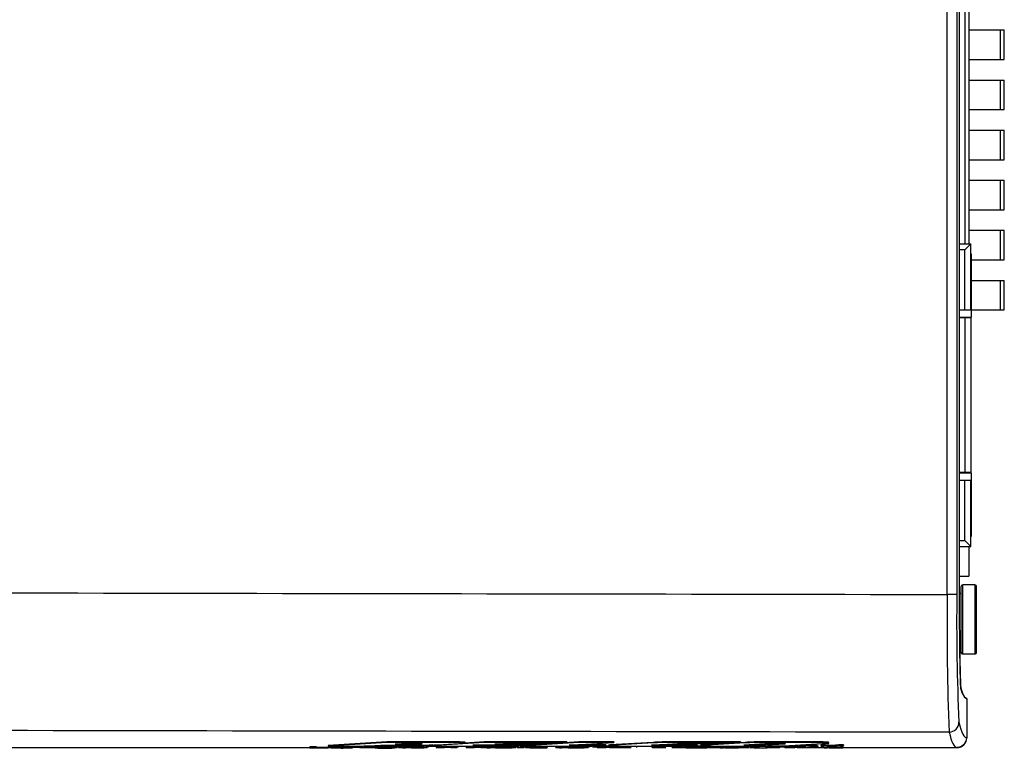
# Model space of a CAD drawing. Units: millimetres. Extents: x 22 to 531, y 76 to 378.
# Drawn here: x 210 to 260, y 291 to 328 of the extents above; entities that cross this region are included whole.
import ezdxf

# ---------------------------------------------------------------- set-up
doc = ezdxf.new("R2010")
doc.units = ezdxf.units.MM
for name, color, linetype in [('C233M_BOTTOM_CAS', 7, 'Continuous'), ('C233M_TOP_CASE', 7, 'Continuous'), ('Default', 7, 'Continuous'), ('E-CON-ECH350R-2P', 7, 'Continuous'), ('E-TERMINAL-BLOCK', 7, 'Continuous'), ('RJ45-RT7-1X3A-10', 7, 'Continuous'), ('ZM82-0100275G-T6', 7, 'Continuous')]:
    doc.layers.add(name, color=color, linetype=linetype)

# ---------------------------------------------------------------- blocks, each defined once
blk = doc.blocks.new('SE2')
at = {"layer": 'C233M_BOTTOM_CAS', "color": 7, "linetype": 'Continuous'}
for p, q in [((258.101, 298.992), (258.101, 299.91)), ((258.175, 294.178), (258.161, 294.178)), ((258.399, 293.741), (258.385, 293.741)), ((258.399, 293.741), (258.469, 293.685)), ((258.469, 293.685), (258.469, 291.711)), ((258.469, 291.711), (258.469, 291.71)), ((258.469, 291.71), (258.469, 291.71))]:
    blk.add_line(p, q, dxfattribs=at)
blk.add_arc((257.969, 291.711), 0.5, 269.9956, 359.967, dxfattribs=at)
for centre, major_axis, start_param, end_param in [((258.179, 298.672), (0, -4.5), -1.046294, -0.054253), ((258.476, 611.71), (0, -318), -0.054253, -0.01386)]:
    blk.add_ellipse(centre, major_axis=major_axis, ratio=0.017455, start_param=start_param, end_param=end_param, dxfattribs=at)
blk.add_open_spline([(257.969, 291.211), (258.101, 291.211), (258.231, 291.265), (258.415, 291.449), (258.469, 291.58), (258.469, 291.71)], degree=3, knots=[0, 0, 0, 0, 0.5, 0.5, 1, 1, 1, 1], dxfattribs=at)
at = {"layer": 'C233M_TOP_CASE', "color": 7, "linetype": 'Continuous'}
for p, q in [((258.087, 355.749), (258.087, 298.672)), ((257.476, 298.984), (257.476, 355.437)), ((257.964, 355.437), (257.964, 298.984)), ((257.964, 298.984), (257.476, 298.984)), ((258.469, 293.685), (258.399, 293.731)), ((258.469, 293.685), (258.469, 291.711)), ((225.137, 291.245), (225.137, 291.215)), ((225.474, 291.243), (225.474, 291.213)), ((229.05, 291.499), (226.067, 291.32)), ((229.05, 291.469), (226.067, 291.29)), ((226.067, 291.32), (226.067, 291.29)), ((226.067, 291.29), (227.838, 291.29)), ((226.447, 291.238), (226.447, 291.208)), ((226.803, 291.238), (226.803, 291.208)), ((226.803, 291.238), (227.075, 291.229)), ((227.075, 291.229), (227.3, 291.237)), ((227.075, 291.229), (227.075, 291.199)), ((227.3, 291.237), (227.3, 291.207)), ((227.669, 291.238), (227.669, 291.208)), ((227.838, 291.29), (228.744, 291.336)), ((227.88, 291.246), (230.965, 291.246)), ((230.963, 291.249), (227.883, 291.249)), ((228.721, 291.279), (227.898, 291.279)), ((228.744, 291.336), (230.753, 291.336)), ((232.467, 291.499), (229.05, 291.499)), ((229.05, 291.499), (229.05, 291.469)), ((232.467, 291.469), (229.05, 291.469)), ((230.102, 291.418), (229.463, 291.377)), ((229.463, 291.377), (230.091, 291.377)), ((229.568, 291.244), (229.568, 291.214)), ((230.091, 291.407), (230.091, 291.377)), ((230.695, 291.418), (230.102, 291.418)), ((230.418, 291.414), (230.481, 291.418)), ((230.418, 291.414), (230.418, 291.384)), ((230.418, 291.384), (230.814, 291.41)), ((230.947, 291.279), (230.775, 291.279)), ((230.903, 291.239), (230.903, 291.209)), ((233.99, 291.469), (231.008, 291.29)), ((231.382, 291.343), (231.008, 291.32)), ((231.008, 291.32), (231.008, 291.29)), ((231.008, 291.29), (235.202, 291.29)), ((231.128, 291.245), (231.128, 291.215)), ((231.548, 291.245), (231.548, 291.215)), ((231.662, 291.353), (232.953, 291.435)), ((232.397, 291.232), (232.397, 291.202)), ((232.467, 291.499), (232.467, 291.469)), ((232.652, 291.239), (232.652, 291.209)), ((233.99, 291.499), (233.009, 291.44)), ((233.072, 291.239), (233.072, 291.209)), ((233.405, 291.326), (233.824, 291.349)), ((235.921, 291.326), (233.405, 291.326)), ((233.824, 291.349), (235.835, 291.349)), ((233.921, 291.233), (233.921, 291.203)), ((238.185, 291.499), (233.99, 291.499)), ((233.99, 291.499), (233.99, 291.469)), ((238.185, 291.469), (233.99, 291.469)), ((234.517, 291.391), (234.949, 291.418)), ((236.527, 291.391), (234.517, 291.391)), ((234.949, 291.418), (237.466, 291.418)), ((235.202, 291.29), (235.921, 291.326)), ((235.244, 291.246), (235.766, 291.246)), ((235.763, 291.249), (235.247, 291.249)), ((235.748, 291.279), (235.262, 291.279)), ((235.366, 291.229), (235.366, 291.199)), ((235.396, 291.231), (235.396, 291.201)), ((235.623, 291.239), (235.623, 291.209)), ((238.791, 291.469), (235.808, 291.29)), ((235.808, 291.29), (239.444, 291.29)), ((235.835, 291.349), (236.527, 291.391)), ((237.444, 291.418), (235.921, 291.327)), ((236.044, 291.239), (236.044, 291.209)), ((237.174, 291.245), (237.174, 291.215)), ((237.466, 291.418), (238.185, 291.469)), ((238.791, 291.499), (237.592, 291.427)), ((237.594, 291.245), (237.594, 291.215)), ((238.185, 291.499), (238.185, 291.469)), ((238.299, 291.326), (240.562, 291.469)), ((240.163, 291.326), (238.299, 291.326)), ((240.163, 291.356), (238.771, 291.356)), ((240.562, 291.499), (238.791, 291.499)), ((238.791, 291.499), (238.791, 291.469)), ((240.562, 291.469), (238.791, 291.469)), ((239.05, 291.23), (239.05, 291.2)), ((239.081, 291.231), (239.081, 291.201)), ((239.287, 291.239), (239.287, 291.209)), ((239.444, 291.29), (240.163, 291.326)), ((239.486, 291.246), (240.8, 291.246)), ((240.797, 291.249), (239.489, 291.249)), ((240.782, 291.279), (239.504, 291.279)), ((239.708, 291.239), (239.708, 291.209)), ((240.163, 291.356), (240.163, 291.326)), ((240.335, 291.238), (240.335, 291.208)), ((242.553, 291.477), (240.357, 291.343)), ((242.553, 291.447), (240.357, 291.313)), ((240.357, 291.343), (240.357, 291.313)), ((240.562, 291.499), (240.562, 291.469)), ((240.842, 291.29), (244.073, 291.29)), ((242.496, 291.333), (243.798, 291.411)), ((242.5, 291.228), (242.5, 291.198)), ((242.553, 291.477), (242.553, 291.447)), ((244.792, 291.326), (242.615, 291.326)), ((244.792, 291.356), (242.881, 291.356)), ((246.995, 291.499), (243.462, 291.499)), ((243.462, 291.499), (243.462, 291.469)), ((246.995, 291.469), (243.462, 291.469)), ((244.073, 291.29), (244.792, 291.326)), ((244.115, 291.246), (245.478, 291.246)), ((245.475, 291.249), (244.118, 291.249)), ((244.125, 291.418), (246.275, 291.418)), ((245.46, 291.279), (244.133, 291.279)), ((244.792, 291.356), (244.792, 291.326)), ((247.231, 291.447), (245.034, 291.313)), ((246.27, 291.418), (245.034, 291.343)), ((245.034, 291.343), (245.034, 291.313)), ((245.253, 291.228), (245.253, 291.198)), ((245.275, 291.201), (245.275, 291.231)), ((245.275, 291.23), (245.275, 291.2)), ((245.52, 291.29), (248.29, 291.29)), ((246.275, 291.418), (246.995, 291.469)), ((247.231, 291.477), (246.307, 291.421)), ((246.869, 291.238), (246.869, 291.208)), ((246.995, 291.499), (246.995, 291.469)), ((248.475, 291.411), (247.174, 291.333)), ((247.231, 291.477), (247.231, 291.447)), ((247.293, 291.326), (247.627, 291.326)), ((247.479, 291.237), (247.913, 291.242)), ((247.627, 291.356), (247.627, 291.326)), ((247.913, 291.242), (247.913, 291.212)), ((247.954, 291.362), (248.897, 291.418)), ((247.954, 291.332), (249.255, 291.41)), ((247.954, 291.362), (247.954, 291.332)), ((250.909, 291.499), (248.14, 291.499)), ((248.14, 291.499), (248.14, 291.469)), ((250.909, 291.469), (248.14, 291.469)), ((248.277, 291.239), (248.277, 291.209)), ((248.332, 291.246), (250.305, 291.246)), ((250.302, 291.249), (248.335, 291.249)), ((249.904, 291.279), (248.35, 291.279)), ((249.136, 291.418), (248.802, 291.418)), ((249.009, 291.239), (249.009, 291.209)), ((249.198, 291.305), (251.395, 291.435)), ((249.24, 291.239), (249.24, 291.209)), ((249.861, 291.238), (249.861, 291.208)), ((249.95, 291.324), (250.901, 291.324)), ((249.95, 291.32), (249.95, 291.324)), ((250.347, 291.32), (249.95, 291.32)), ((250.347, 291.29), (250.347, 291.32)), ((250.504, 291.29), (250.347, 291.29)), ((250.504, 291.32), (250.504, 291.29)), ((250.901, 291.32), (250.504, 291.32)), ((250.517, 291.246), (250.916, 291.246)), ((250.517, 291.239), (250.517, 291.209)), ((250.916, 291.249), (250.549, 291.249)), ((250.749, 291.239), (250.749, 291.209)), ((250.901, 291.354), (250.901, 291.324)), ((250.901, 291.324), (250.901, 291.32)), ((250.909, 291.499), (250.909, 291.469)), ((250.916, 291.279), (250.916, 291.249)), ((250.916, 291.246), (250.916, 291.249)), ((251.3, 291.354), (251.061, 291.354)), ((251.061, 291.354), (251.061, 291.324)), ((251.3, 291.324), (251.061, 291.324)), ((251.061, 291.29), (251.214, 291.29)), ((251.214, 291.29), (251.214, 291.319)), ((251.214, 291.319), (251.561, 291.29)), ((251.641, 291.325), (251.3, 291.354)), ((251.3, 291.354), (251.3, 291.324)), ((251.641, 291.295), (251.3, 291.324)), ((251.561, 291.29), (251.721, 291.29)), ((251.982, 291.354), (251.641, 291.325)), ((251.641, 291.325), (251.641, 291.295)), ((251.982, 291.324), (251.641, 291.295)), ((251.721, 291.29), (252.068, 291.319)), ((252.221, 291.354), (251.982, 291.354)), ((251.982, 291.354), (251.982, 291.324)), ((252.221, 291.324), (251.982, 291.324)), ((252.068, 291.319), (252.068, 291.29)), ((252.068, 291.29), (252.221, 291.29)), ((252.151, 291.238), (252.151, 291.208)), ((252.221, 291.354), (252.221, 291.324)), ((258.469, 291.711), (258.469, 291.71)), ((174.469, 291.211), (225.137, 291.211)), ((225.474, 291.213), (225.474, 291.207)), ((226.384, 291.211), (226.447, 291.211)), ((226.85, 291.197), (226.447, 291.208)), ((226.803, 291.208), (227.075, 291.199)), ((227.075, 291.199), (227.3, 291.207)), ((227.669, 291.208), (227.242, 291.195)), ((227.669, 291.211), (228.446, 291.211)), ((228.458, 291.201), (228.458, 291.197)), ((229.568, 291.208), (229.568, 291.214)), ((229.637, 291.211), (229.855, 291.211)), ((230.903, 291.211), (231.098, 291.211)), ((230.903, 291.209), (230.903, 291.204)), ((231.977, 291.196), (231.977, 291.203)), ((232.424, 291.211), (232.621, 291.211)), ((233.072, 291.209), (233.072, 291.207)), ((233.501, 291.196), (233.501, 291.203)), ((233.948, 291.211), (234.127, 291.211)), ((235.425, 291.211), (235.593, 291.211)), ((236.074, 291.211), (236.294, 291.211)), ((237.624, 291.211), (237.812, 291.211)), ((239.11, 291.211), (239.257, 291.211)), ((239.708, 291.209), (239.708, 291.206)), ((240.335, 291.208), (240.18, 291.203)), ((240.335, 291.211), (241.445, 291.211)), ((241.729, 291.207), (241.729, 291.214)), ((241.729, 291.198), (241.729, 291.204)), ((242.475, 291.214), (242.475, 291.218)), ((242.5, 291.196), (242.5, 291.198)), ((242.528, 291.211), (243.205, 291.211)), ((243.496, 291.211), (244.229, 291.211)), ((245.304, 291.211), (245.952, 291.211)), ((246.869, 291.208), (246.869, 291.205)), ((246.891, 291.211), (247.446, 291.211)), ((247.479, 291.207), (247.913, 291.212)), ((247.681, 291.2), (247.681, 291.206)), ((247.913, 291.212), (247.913, 291.209)), ((248.277, 291.209), (248.277, 291.206)), ((248.336, 291.211), (248.978, 291.211)), ((249.24, 291.209), (249.24, 291.206)), ((249.861, 291.208), (249.739, 291.205)), ((249.861, 291.211), (250.487, 291.211)), ((250.78, 291.211), (251.234, 291.211)), ((252.151, 291.208), (252.151, 291.205)), ((252.173, 291.211), (257.955, 291.211))]:
    blk.add_line(p, q, dxfattribs=at)
for centre, radius, start, end in [((398.934, 297.389), 141.467, 179.35414, 182.18296), ((367.174, 297.519), 109.22, 179.23148, 182.6341), ((225.257, 285.587), 5.66, 87.8101, 91.2202), ((226.616, 280.744), 10.495, 88.9788, 90.9223), ((227.509, 282.028), 9.211, 89.0073, 91.3024), ((228.945, 297.129), 5.918, 265.2825, 276.047), ((229.07, 284.862), 6.394, 84.8903, 85.5679), ((230.122, 297.498), 6.09, 269.7097, 272.7844), ((230.122, 297.469), 6.091, 269.71, 272.7843), ((230.853, 310.023), 18.688, 269.6927, 272.4793), ((231.909, 279.731), 11.512, 87.5703, 91.7977), ((233.426, 275.266), 15.975, 88.2241, 91.2701), ((240.112, 271.65), 19.59, 89.3464, 91.1826), ((243.365, 277), 14.5, 89.62, 93.2111), ((243.353, 277.469), 14.001, 89.5561, 93.2753), ((244.087, 286.073), 5.346, 89.5946, 93.0999), ((248.045, 276.929), 14.571, 89.628, 93.2025), ((248.045, 276.911), 14.559, 89.6266, 93.2042), ((247.659, 298.384), 7.028, 269.7412, 272.4053), ((247.659, 298.377), 7.052, 269.7457, 272.401), ((248.155, 300.536), 9.309, 268.5122, 268.5732), ((248.155, 300.536), 9.309, 270.7607, 271.1143), ((248.425, 311.183), 19.893, 269.6098, 272.2274), ((248.773, 285.697), 5.721, 89.7108, 92.9841), ((249.609, 273.448), 17.792, 89.1862, 91.1861), ((257.852, 292.019), 0.69, 330.8412, 333.4648), ((225.252, 284.984), 6.233, 87.9632, 91.0601), ((225.304, 297.671), 6.476, 268.5172, 271.4981), ((226.795, 309.676), 18.486, 268.8202, 271.3866), ((226.616, 280.402), 10.807, 89.0068, 90.8943), ((226.667, 313.474), 22.28, 269.5284, 270.7538), ((226.95, 297.862), 6.666, 269.1385, 270.0845), ((227.508, 282.207), 9.003, 88.9807, 91.329), ((229.096, 283.438), 7.785, 86.5232, 94.7014), ((228.957, 296.028), 4.853, 264.0967, 277.2329), ((231.903, 277.658), 13.554, 87.9106, 91.5017), ((231.759, 283.216), 7.99, 88.4333, 91.5098), ((233.425, 275.094), 16.117, 88.2375, 91.2566), ((233.282, 283.216), 7.99, 88.4333, 91.5098), ((234.774, 283.901), 7.306, 88.2055, 91.7945), ((235.029, 330.376), 39.178, 269.3076, 270.4921), ((238.46, 283.917), 7.29, 88.2017, 91.7983), ((238.714, 330.003), 38.805, 269.3009, 270.4968), ((240.109, 272.302), 18.908, 89.3133, 91.2158), ((240.003, 278.801), 12.403, 89.1807, 91.3625), ((244.922, 312.635), 21.44, 268.7614, 270.8828), ((244.758, 280.665), 10.542, 88.4119, 91.5881), ((248.074, 302.741), 11.548, 268.0503, 271.2963), ((248.154, 300.264), 9.067, 268.4775, 271.149), ((249.609, 273.236), 17.973, 89.1964, 91.176), ((249.546, 280.194), 11.013, 88.9937, 91.5904)]:
    blk.add_arc(centre, radius, start, end, dxfattribs=at)
for centre, major_axis, ratio, start_param, end_param in [((1182.555, 612.211), (-13188.022, 0), 0.02381, 1.494282, 1.500593), ((258.165, 298.672), (0, -4.5), 0.017455, 4.712389, 6.228932), ((258.462, 611.71), (0, -318), 0.017455, -0.054253, -0.011344), ((257.57, 292.499), (0.485, 0.12), 0.997387, 4.469623, 6.039196), ((258.462, 612.21), (0, 320.5), 0.017455, 3.071409, 3.142868), ((1182.389, 612.211), (-13188.023, 0), 0.02434, 1.494295, 1.500613), ((257.962, 612.21), (0, -321), 0.017428, -0.070183, -0.001246)]:
    blk.add_ellipse(centre, major_axis=major_axis, ratio=ratio, start_param=start_param, end_param=end_param, dxfattribs=at)
for points, knots in [([(225.474, 291.237), (225.513, 291.237), (225.59, 291.239), (225.804, 291.24), (226.102, 291.239), (226.355, 291.236), (226.397, 291.233), (226.395, 291.232), (226.395, 291.231)], [0, 0, 0, 0, 0.0654452, 0.1255079, 0.2501, 0.3745179, 0.4999952, 0.5092253, 0.5092253, 0.5092253, 0.5092253]), ([(229.853, 291.232), (229.857, 291.234), (229.922, 291.236), (230.192, 291.239), (230.553, 291.24), (230.781, 291.239), (230.903, 291.239)], [0.5146399, 0.5146399, 0.5146399, 0.5146399, 0.6257939, 0.7499388, 0.8658828, 1, 1, 1, 1]), ([(233.025, 291.475), (233.026, 291.475), (233.027, 291.476), (233.026, 291.48), (233, 291.484), (232.854, 291.495), (232.662, 291.499), (232.467, 291.499)], [0.2223064, 0.2223064, 0.2223064, 0.2223064, 0.25, 0.25, 0.5, 0.5, 1, 1, 1, 1]), ([(232.953, 291.435), (232.955, 291.435), (232.961, 291.436), (232.972, 291.437), (232.984, 291.438), (232.998, 291.439), (233.012, 291.441), (233.024, 291.443), (233.03, 291.447), (233.016, 291.451), (232.985, 291.455), (232.953, 291.458), (232.912, 291.46), (232.864, 291.463), (232.808, 291.465), (232.747, 291.466), (232.681, 291.468), (232.612, 291.469), (232.552, 291.469), (232.51, 291.469), (232.485, 291.469), (232.473, 291.469), (232.467, 291.469)], [0, 0, 0, 0, 0.015642, 0.031271, 0.062456, 0.093542, 0.124648, 0.187411, 0.249837, 0.374857, 0.437266, 0.500093, 0.562471, 0.624714, 0.687569, 0.749889, 0.812355, 0.875128, 0.937331, 0.968549, 0.984255, 1, 1, 1, 1]), ([(234.121, 291.232), (234.117, 291.233), (234.144, 291.235), (234.282, 291.237), (234.548, 291.24), (234.877, 291.24), (235.164, 291.238), (235.328, 291.236), (235.389, 291.234), (235.392, 291.232), (235.395, 291.231), (235.396, 291.231)], [0.428472, 0.428472, 0.428472, 0.428472, 0.5019163, 0.5642073, 0.6271094, 0.751842, 0.8143516, 0.8767416, 0.9385191, 0.9692678, 1, 1, 1, 1]), ([(237.174, 291.238), (236.995, 291.24), (236.745, 291.24), (236.372, 291.237), (236.285, 291.234), (236.284, 291.232), (236.285, 291.232), (236.285, 291.231)], [0, 0, 0, 0, 0.25, 0.25, 0.5, 0.5, 0.512098, 0.512098, 0.512098, 0.512098]), ([(237.806, 291.232), (237.802, 291.233), (237.829, 291.235), (237.966, 291.238), (238.233, 291.24), (238.562, 291.24), (238.849, 291.239), (239.013, 291.237), (239.073, 291.234), (239.077, 291.232), (239.08, 291.232), (239.081, 291.231)], [0.4284719, 0.4284719, 0.4284719, 0.4284719, 0.5019163, 0.5642073, 0.6271094, 0.7518419, 0.8143516, 0.8767416, 0.938519, 0.9692678, 1, 1, 1, 1]), ([(240.357, 291.343), (240.315, 291.341), (240.282, 291.338), (240.283, 291.335), (240.283, 291.335), (240.284, 291.335)], [0, 0, 0, 0, 0.25, 0.25, 0.2735896, 0.2735896, 0.2735896, 0.2735896]), ([(240.357, 291.313), (240.351, 291.313), (240.341, 291.312), (240.326, 291.311), (240.312, 291.31), (240.297, 291.309), (240.288, 291.308), (240.283, 291.306), (240.283, 291.305), (240.283, 291.305), (240.284, 291.305)], [0, 0, 0, 0, 0.0312843, 0.0625105, 0.0936668, 0.1248359, 0.1876608, 0.2189266, 0.2500933, 0.2735416, 0.2735416, 0.2735416, 0.2735416]), ([(240.302, 291.301), (240.309, 291.301), (240.324, 291.299), (240.357, 291.298), (240.397, 291.296), (240.446, 291.295), (240.501, 291.293), (240.563, 291.292), (240.628, 291.291), (240.686, 291.291), (240.733, 291.291), (240.763, 291.29), (240.787, 291.29), (240.805, 291.29), (240.824, 291.29), (240.836, 291.29), (240.842, 291.29)], [0.3751305, 0.3751305, 0.3751305, 0.3751305, 0.4375243, 0.5003546, 0.5626617, 0.6249284, 0.6877544, 0.7500097, 0.8124676, 0.8751847, 0.9062946, 0.9373704, 0.9529487, 0.9685851, 0.9842765, 1, 1, 1, 1]), ([(242.615, 291.326), (242.608, 291.326), (242.595, 291.326), (242.576, 291.326), (242.558, 291.326), (242.534, 291.326), (242.514, 291.327), (242.498, 291.328), (242.488, 291.328), (242.48, 291.329), (242.473, 291.329), (242.47, 291.33), (242.474, 291.331), (242.478, 291.331), (242.482, 291.332), (242.488, 291.332), (242.493, 291.332), (242.496, 291.333)], [0, 0, 0, 0, 0.062819, 0.125635, 0.188239, 0.250663, 0.374964, 0.437523, 0.499873, 0.562166, 0.624822, 0.749365, 0.811732, 0.874125, 0.905644, 0.937089, 1, 1, 1, 1]), ([(244.226, 291.23), (244.222, 291.231), (244.246, 291.234), (244.447, 291.238), (244.812, 291.238), (245.061, 291.237), (245.197, 291.235), (245.268, 291.233), (245.272, 291.231), (245.275, 291.23)], [0.4313566, 0.4313566, 0.4313566, 0.4313566, 0.4999405, 0.6239046, 0.7478406, 0.8107258, 0.8737005, 0.9317391, 1, 1, 1, 1]), ([(245.034, 291.343), (244.992, 291.341), (244.96, 291.338), (244.96, 291.335), (244.961, 291.335), (244.961, 291.335)], [0, 0, 0, 0, 0.25, 0.25, 0.2744555, 0.2744555, 0.2744555, 0.2744555]), ([(245.034, 291.313), (245.029, 291.313), (245.018, 291.312), (245.003, 291.311), (244.989, 291.31), (244.974, 291.309), (244.965, 291.308), (244.961, 291.306), (244.96, 291.305), (244.961, 291.305), (244.961, 291.305)], [0, 0, 0, 0, 0.031268, 0.0624662, 0.0935815, 0.1247123, 0.1875004, 0.2187758, 0.2499428, 0.274185, 0.274185, 0.274185, 0.274185]), ([(244.98, 291.301), (244.986, 291.301), (245.002, 291.299), (245.034, 291.298), (245.075, 291.296), (245.123, 291.295), (245.179, 291.293), (245.24, 291.292), (245.306, 291.291), (245.364, 291.291), (245.411, 291.291), (245.441, 291.29), (245.465, 291.29), (245.483, 291.29), (245.501, 291.29), (245.514, 291.29), (245.52, 291.29)], [0.3749715, 0.3749715, 0.3749715, 0.3749715, 0.437376, 0.5002094, 0.5625457, 0.6248038, 0.6876485, 0.749935, 0.8124011, 0.875144, 0.906265, 0.937352, 0.9529313, 0.9685689, 0.9842666, 1, 1, 1, 1]), ([(245.951, 291.232), (245.956, 291.233), (246.003, 291.236), (246.218, 291.239), (246.552, 291.24), (246.758, 291.239), (246.869, 291.238)], [0.5144193, 0.5144193, 0.5144193, 0.5144193, 0.6251717, 0.7495055, 0.8653885, 1, 1, 1, 1]), ([(247.174, 291.333), (247.149, 291.331), (247.143, 291.329), (247.19, 291.327), (247.243, 291.326), (247.293, 291.326)], [0, 0, 0, 0, 0.5, 0.5, 1, 1, 1, 1]), ([(251.468, 291.475), (251.468, 291.475), (251.469, 291.476), (251.468, 291.48), (251.442, 291.484), (251.296, 291.495), (251.104, 291.499), (250.909, 291.499)], [0.2218722, 0.2218722, 0.2218722, 0.2218722, 0.25, 0.25, 0.5, 0.5, 1, 1, 1, 1]), ([(251.395, 291.435), (251.4, 291.435), (251.411, 291.436), (251.426, 291.438), (251.44, 291.439), (251.455, 291.441), (251.466, 291.443), (251.472, 291.447), (251.459, 291.451), (251.427, 291.455), (251.395, 291.458), (251.354, 291.46), (251.306, 291.463), (251.25, 291.465), (251.189, 291.466), (251.123, 291.468), (251.065, 291.469), (251.018, 291.469), (250.988, 291.469), (250.964, 291.469), (250.946, 291.469), (250.928, 291.469), (250.915, 291.469), (250.909, 291.469)], [0, 0, 0, 0, 0.031277, 0.062481, 0.093601, 0.124744, 0.187548, 0.249952, 0.374995, 0.437402, 0.500245, 0.562571, 0.624846, 0.687688, 0.749962, 0.812431, 0.875164, 0.906279, 0.93736, 0.95294, 0.968579, 0.984273, 1, 1, 1, 1]), ([(251.232, 291.231), (251.232, 291.231), (251.231, 291.233), (251.276, 291.235), (251.5, 291.239), (251.834, 291.24), (252.04, 291.239), (252.151, 291.238)], [0.4910848, 0.4910848, 0.4910848, 0.4910848, 0.5000573, 0.6251717, 0.7495055, 0.8653885, 1, 1, 1, 1]), ([(258.454, 291.682), (258.447, 291.556), (258.39, 291.434), (258.207, 291.261), (258.082, 291.211), (257.955, 291.211)], [0, 0, 0, 0, 0.5, 0.5, 1, 1, 1, 1]), ([(225.474, 291.207), (225.544, 291.208), (225.636, 291.209), (225.866, 291.21), (225.982, 291.209), (226.187, 291.208), (226.271, 291.207), (226.375, 291.204), (226.396, 291.203), (226.395, 291.202), (226.395, 291.202), (226.395, 291.201)], [0, 0, 0, 0, 0.125, 0.125, 0.25, 0.25, 0.375, 0.375, 0.5, 0.5, 0.5092198, 0.5092198, 0.5092198, 0.5092198]), ([(225.474, 291.201), (225.48, 291.2), (225.506, 291.199), (225.622, 291.198), (225.701, 291.198), (225.856, 291.198), (225.932, 291.198), (226.038, 291.2), (226.062, 291.2), (226.075, 291.202), (226.062, 291.203), (225.998, 291.205), (225.933, 291.205), (225.781, 291.206), (225.695, 291.206), (225.562, 291.205), (225.508, 291.204), (225.474, 291.204)], [0, 0, 0, 0, 0.125, 0.125, 0.25, 0.25, 0.375, 0.375, 0.5, 0.5, 0.625, 0.625, 0.75, 0.75, 0.875, 0.875, 1, 1, 1, 1]), ([(226.377, 291.2), (226.364, 291.199), (226.345, 291.199), (226.267, 291.197), (226.182, 291.196), (225.975, 291.195), (225.853, 291.195), (225.636, 291.196), (225.537, 291.196), (225.474, 291.197)], [0.5621087, 0.5621087, 0.5621087, 0.5621087, 0.625, 0.625, 0.75, 0.75, 0.875, 0.875, 1, 1, 1, 1]), ([(229.853, 291.202), (229.858, 291.203), (229.89, 291.205), (230.006, 291.207), (230.102, 291.208), (230.429, 291.21), (230.688, 291.21), (230.903, 291.209)], [0.5147874, 0.5147874, 0.5147874, 0.5147874, 0.625, 0.625, 0.75, 0.75, 1, 1, 1, 1]), ([(230.922, 291.196), (230.703, 291.195), (230.443, 291.195), (230.116, 291.196), (230.018, 291.197), (229.893, 291.199), (229.858, 291.2), (229.853, 291.202)], [0, 0, 0, 0, 0.25, 0.25, 0.375, 0.375, 0.4923041, 0.4923041, 0.4923041, 0.4923041]), ([(230.903, 291.204), (230.788, 291.205), (230.64, 291.205), (230.459, 291.205), (230.39, 291.205), (230.308, 291.203), (230.293, 291.203), (230.297, 291.201), (230.318, 291.2), (230.405, 291.199), (230.468, 291.199), (230.667, 291.199), (230.797, 291.199), (230.922, 291.2)], [0, 0, 0, 0, 0.25, 0.25, 0.375, 0.375, 0.5, 0.5, 0.625, 0.625, 0.75, 0.75, 1, 1, 1, 1]), ([(235.366, 291.197), (235.216, 291.196), (235.085, 291.195), (234.834, 291.195), (234.761, 291.195), (234.61, 291.196), (234.532, 291.196), (234.32, 291.197), (234.206, 291.198), (234.108, 291.201), (234.11, 291.203), (234.221, 291.207), (234.342, 291.208), (234.633, 291.21), (234.798, 291.21), (235.093, 291.209), (235.237, 291.208), (235.352, 291.205), (235.374, 291.204), (235.397, 291.202), (235.389, 291.202), (235.396, 291.201)], [0, 0, 0, 0, 0.125, 0.125, 0.1875, 0.1875, 0.25, 0.25, 0.375, 0.375, 0.5, 0.5, 0.625, 0.625, 0.75, 0.75, 0.875, 0.875, 0.9375, 0.9375, 1, 1, 1, 1]), ([(236.01, 291.213), (236.01, 291.213), (236.008, 291.214), (235.998, 291.214), (235.981, 291.215), (235.959, 291.215), (235.932, 291.215), (235.901, 291.216), (235.868, 291.216), (235.833, 291.216), (235.798, 291.216), (235.765, 291.216), (235.734, 291.215), (235.707, 291.215), (235.684, 291.215), (235.668, 291.214), (235.658, 291.214), (235.654, 291.213), (235.658, 291.213), (235.668, 291.212), (235.684, 291.212), (235.706, 291.211), (235.733, 291.211), (235.764, 291.211), (235.798, 291.211), (235.833, 291.211), (235.868, 291.211), (235.901, 291.211), (235.932, 291.211), (235.959, 291.211), (235.981, 291.212), (235.998, 291.212), (236.008, 291.213), (236.01, 291.213), (236.01, 291.213)], [0, 0, 0, 0, 0.031225, 0.062537, 0.093688, 0.125018, 0.156188, 0.187468, 0.218738, 0.249916, 0.281242, 0.312388, 0.343704, 0.374915, 0.406151, 0.437457, 0.468611, 0.499944, 0.531109, 0.5624, 0.593662, 0.62485, 0.656174, 0.68732, 0.718639, 0.749838, 0.781084, 0.812382, 0.843538, 0.874869, 0.906028, 0.937326, 0.968578, 1, 1, 1, 1]), ([(237.174, 291.208), (237.168, 291.208), (237.157, 291.209), (237.14, 291.209), (237.122, 291.209), (237.098, 291.209), (237.068, 291.209), (237.029, 291.209), (236.99, 291.209), (236.95, 291.21), (236.91, 291.21), (236.856, 291.21), (236.788, 291.21), (236.708, 291.209), (236.643, 291.209), (236.594, 291.209), (236.547, 291.209), (236.492, 291.208), (236.443, 291.207), (236.409, 291.207), (236.378, 291.206), (236.347, 291.206), (236.319, 291.205), (236.298, 291.204), (236.287, 291.203), (236.284, 291.202), (236.285, 291.202), (236.285, 291.201)], [0, 0, 0, 0, 0.0078554, 0.0156971, 0.0235163, 0.0313134, 0.0468879, 0.0625413, 0.078342, 0.0940194, 0.1096312, 0.1252398, 0.1565813, 0.1878946, 0.2191136, 0.2348744, 0.2505072, 0.2816103, 0.3129797, 0.3285751, 0.3441495, 0.3755041, 0.4066598, 0.4377721, 0.4691113, 0.5002347, 0.5124564, 0.5124564, 0.5124564, 0.5124564]), ([(236.299, 291.2), (236.304, 291.2), (236.317, 291.199), (236.348, 291.198), (236.383, 291.198), (236.416, 291.197), (236.442, 291.197), (236.471, 291.197), (236.503, 291.196), (236.536, 291.196), (236.571, 291.196), (236.607, 291.196), (236.658, 291.196), (236.723, 291.195), (236.803, 291.195), (236.872, 291.195), (236.93, 291.195), (236.971, 291.195), (237.008, 291.196), (237.042, 291.196), (237.068, 291.196), (237.091, 291.196), (237.108, 291.196), (237.126, 291.196), (237.14, 291.196), (237.149, 291.196), (237.154, 291.196), (237.159, 291.197), (237.166, 291.197), (237.171, 291.197), (237.174, 291.197)], [0.5624343, 0.5624343, 0.5624343, 0.5624343, 0.5937475, 0.6248462, 0.6562237, 0.6718283, 0.6873909, 0.7029944, 0.7187436, 0.7344463, 0.7500424, 0.7656372, 0.781307, 0.8126311, 0.8437873, 0.8751433, 0.8929785, 0.9108488, 0.9243452, 0.9376963, 0.9532049, 0.9594163, 0.9687451, 0.9765344, 0.9843522, 0.9882634, 0.9902196, 0.9921759, 0.9960876, 1, 1, 1, 1]), ([(237.174, 291.205), (237.126, 291.205), (237.078, 291.205), (236.968, 291.206), (236.91, 291.206), (236.764, 291.205), (236.728, 291.203), (236.728, 291.202), (236.728, 291.202), (236.728, 291.202)], [0, 0, 0, 0, 0.125, 0.125, 0.25, 0.25, 0.5, 0.5, 0.5234445, 0.5234445, 0.5234445, 0.5234445]), ([(236.755, 291.2), (236.775, 291.2), (236.819, 291.199), (236.915, 291.199), (236.978, 291.198), (237.081, 291.199), (237.133, 291.199), (237.174, 291.199)], [0.625, 0.625, 0.625, 0.625, 0.75, 0.75, 0.875, 0.875, 1, 1, 1, 1]), ([(239.05, 291.197), (238.9, 291.196), (238.77, 291.196), (238.519, 291.196), (238.445, 291.196), (238.295, 291.196), (238.216, 291.196), (238.005, 291.197), (237.891, 291.198), (237.793, 291.202), (237.795, 291.203), (237.906, 291.207), (238.027, 291.209), (238.318, 291.21), (238.482, 291.21), (238.778, 291.209), (238.922, 291.208), (239.037, 291.206), (239.059, 291.205), (239.082, 291.203), (239.073, 291.202), (239.081, 291.201)], [0, 0, 0, 0, 0.125, 0.125, 0.1875, 0.1875, 0.25, 0.25, 0.375, 0.375, 0.5, 0.5, 0.625, 0.625, 0.75, 0.75, 0.875, 0.875, 0.9375, 0.9375, 1, 1, 1, 1]), ([(245.253, 291.196), (245.132, 291.195), (245.012, 291.195), (244.734, 291.194), (244.597, 291.195), (244.26, 291.197), (244.183, 291.2), (244.287, 291.205), (244.368, 291.206), (244.596, 291.208), (244.742, 291.208), (245.001, 291.208), (245.122, 291.206), (245.258, 291.204), (245.277, 291.202), (245.275, 291.2)], [0, 0, 0, 0, 0.125, 0.125, 0.25, 0.25, 0.5, 0.5, 0.625, 0.625, 0.75, 0.75, 0.875, 0.875, 1, 1, 1, 1]), ([(246.891, 291.196), (246.693, 291.195), (246.451, 291.195), (246.159, 291.196), (246.075, 291.197), (245.974, 291.199), (245.954, 291.2), (245.95, 291.201)], [0, 0, 0, 0, 0.25, 0.25, 0.375, 0.375, 0.4898381, 0.4898381, 0.4898381, 0.4898381]), ([(245.951, 291.202), (245.96, 291.204), (246.06, 291.207), (246.341, 291.209), (246.453, 291.209), (246.666, 291.209), (246.771, 291.209), (246.869, 291.208)], [0.5134528, 0.5134528, 0.5134528, 0.5134528, 0.75, 0.75, 0.875, 0.875, 1, 1, 1, 1]), ([(246.869, 291.205), (246.747, 291.206), (246.574, 291.207), (246.269, 291.206), (246.181, 291.204), (246.181, 291.202), (246.182, 291.201), (246.182, 291.201)], [0, 0, 0, 0, 0.25, 0.25, 0.5, 0.5, 0.515691, 0.515691, 0.515691, 0.515691]), ([(246.196, 291.2), (246.206, 291.2), (246.221, 291.2), (246.286, 291.198), (246.355, 291.198), (246.579, 291.197), (246.753, 291.198), (246.891, 291.198)], [0.5619774, 0.5619774, 0.5619774, 0.5619774, 0.625, 0.625, 0.75, 0.75, 1, 1, 1, 1]), ([(250.771, 291.214), (250.771, 291.214), (250.77, 291.214), (250.762, 291.215), (250.749, 291.215), (250.731, 291.215), (250.71, 291.216), (250.686, 291.216), (250.66, 291.216), (250.633, 291.216), (250.606, 291.216), (250.58, 291.216), (250.556, 291.216), (250.535, 291.215), (250.517, 291.215), (250.505, 291.215), (250.497, 291.214), (250.494, 291.214), (250.497, 291.213), (250.504, 291.213), (250.517, 291.213), (250.535, 291.212), (250.556, 291.212), (250.58, 291.212), (250.606, 291.212), (250.633, 291.212), (250.66, 291.212), (250.686, 291.212), (250.71, 291.212), (250.731, 291.212), (250.749, 291.213), (250.762, 291.213), (250.77, 291.213), (250.771, 291.214), (250.771, 291.214)], [0, 0, 0, 0, 0.031225, 0.062537, 0.093688, 0.125018, 0.156188, 0.187468, 0.218738, 0.249916, 0.281242, 0.312388, 0.343704, 0.374915, 0.406151, 0.437457, 0.468611, 0.499944, 0.531109, 0.5624, 0.593662, 0.62485, 0.656174, 0.68732, 0.718639, 0.749838, 0.781084, 0.812382, 0.843538, 0.874869, 0.906028, 0.937326, 0.968578, 1, 1, 1, 1]), ([(252.173, 291.196), (251.975, 291.195), (251.733, 291.195), (251.44, 291.196), (251.357, 291.197), (251.256, 291.199), (251.236, 291.2), (251.232, 291.201)], [0, 0, 0, 0, 0.25, 0.25, 0.375, 0.375, 0.4898381, 0.4898381, 0.4898381, 0.4898381]), ([(251.233, 291.202), (251.242, 291.204), (251.342, 291.207), (251.623, 291.209), (251.735, 291.209), (251.948, 291.209), (252.053, 291.209), (252.151, 291.208)], [0.5134528, 0.5134528, 0.5134528, 0.5134528, 0.75, 0.75, 0.875, 0.875, 1, 1, 1, 1]), ([(252.151, 291.205), (252.029, 291.206), (251.856, 291.207), (251.55, 291.205), (251.463, 291.203), (251.463, 291.201), (251.463, 291.201), (251.464, 291.201)], [0, 0, 0, 0, 0.25, 0.25, 0.5, 0.5, 0.515691, 0.515691, 0.515691, 0.515691]), ([(251.478, 291.2), (251.488, 291.2), (251.503, 291.199), (251.568, 291.198), (251.637, 291.198), (251.861, 291.197), (252.035, 291.197), (252.173, 291.198)], [0.5619774, 0.5619774, 0.5619774, 0.5619774, 0.625, 0.625, 0.75, 0.75, 1, 1, 1, 1])]:
    blk.add_open_spline(points, degree=3, knots=knots, dxfattribs=at)
for points in [[(230.814, 291.41), (230.877, 291.414), (230.808, 291.418), (230.695, 291.418)], [(249.255, 291.41), (249.317, 291.414), (249.249, 291.418), (249.136, 291.418)]]:
    blk.add_open_spline(points, degree=3, dxfattribs=at)
at = {"layer": 'E-CON-ECH350R-2P', "color": 7, "linetype": 'Continuous'}
for p in [(258.57, 301.41), (258.087, 299.91)]:
    blk.add_line(p, (258.57, 299.91), dxfattribs=at)
at = {"layer": 'E-TERMINAL-BLOCK', "color": 7, "linetype": 'Continuous'}
for p, q in [((258.37, 339.81), (258.37, 316.76)), ((258.57, 339.81), (258.57, 316.76)), ((258.57, 327.61), (260.172, 327.61)), ((260.172, 327.61), (260.372, 327.61)), ((260.172, 326.11), (260.172, 327.61)), ((260.372, 326.11), (260.372, 327.61)), ((258.57, 326.11), (260.172, 326.11)), ((260.172, 326.11), (260.372, 326.11)), ((258.57, 325.07), (260.172, 325.07)), ((260.172, 325.07), (260.372, 325.07)), ((260.172, 323.57), (260.172, 325.07)), ((260.372, 323.57), (260.372, 325.07)), ((258.57, 323.57), (260.172, 323.57)), ((260.172, 323.57), (260.372, 323.57)), ((258.57, 322.53), (260.172, 322.53)), ((260.172, 322.53), (260.372, 322.53)), ((260.172, 321.03), (260.172, 322.53)), ((260.372, 321.03), (260.372, 322.53)), ((258.57, 321.03), (260.172, 321.03)), ((260.172, 321.03), (260.372, 321.03)), ((258.57, 319.99), (260.172, 319.99)), ((260.172, 319.99), (260.372, 319.99)), ((260.172, 318.49), (260.172, 319.99)), ((260.372, 318.49), (260.372, 319.99)), ((258.57, 318.49), (260.172, 318.49)), ((260.172, 318.49), (260.372, 318.49)), ((258.57, 317.45), (260.172, 317.45)), ((260.172, 317.45), (260.372, 317.45)), ((260.172, 315.95), (260.172, 317.45)), ((260.372, 315.95), (260.372, 317.45)), ((258.699, 315.95), (260.172, 315.95)), ((260.172, 315.95), (260.372, 315.95)), ((258.699, 314.91), (260.172, 314.91)), ((260.172, 314.91), (260.372, 314.91)), ((260.172, 313.41), (260.172, 314.91)), ((260.372, 313.41), (260.372, 314.91)), ((258.699, 313.41), (260.172, 313.41)), ((260.172, 313.41), (260.372, 313.41))]:
    blk.add_line(p, q, dxfattribs=at)
at = {"layer": 'RJ45-RT7-1X3A-10', "color": 7, "linetype": 'Continuous'}
for p, q in [((258.087, 316.76), (258.669, 316.76)), ((258.669, 316.76), (258.369, 316.46)), ((258.669, 313.41), (258.669, 316.76)), ((258.369, 316.46), (258.087, 316.46)), ((258.369, 313.41), (258.369, 316.46)), ((258.699, 316.235), (258.669, 316.235)), ((258.699, 313.035), (258.699, 316.235)), ((258.087, 313.41), (258.369, 313.41)), ((258.369, 313.41), (258.669, 313.41)), ((258.087, 313.035), (258.699, 313.035)), ((258.369, 313.01), (258.087, 313.01)), ((258.369, 313.01), (258.369, 305.16)), ((258.669, 313.01), (258.369, 313.01)), ((258.669, 313.035), (258.669, 313.01)), ((258.669, 313.01), (258.669, 305.16)), ((258.369, 305.16), (258.087, 305.16)), ((258.699, 305.135), (258.087, 305.135)), ((258.369, 304.76), (258.087, 304.76)), ((258.669, 305.16), (258.369, 305.16)), ((258.669, 304.76), (258.369, 304.76)), ((258.369, 301.71), (258.369, 304.76)), ((258.669, 305.16), (258.669, 305.135)), ((258.669, 301.41), (258.669, 304.76)), ((258.699, 301.935), (258.699, 305.135)), ((258.669, 301.935), (258.699, 301.935)), ((258.087, 301.71), (258.369, 301.71)), ((258.087, 301.41), (258.669, 301.41)), ((258.369, 301.71), (258.669, 301.41))]:
    blk.add_line(p, q, dxfattribs=at)
at = {"layer": 'ZM82-0100275G-T6', "color": 7, "linetype": 'Continuous'}
for p, q in [((258.169, 299.36), (258.169, 296.06)), ((258.269, 295.96), (258.269, 299.46)), ((258.869, 299.46), (258.269, 299.46)), ((258.869, 299.46), (258.869, 295.96)), ((258.969, 296.06), (258.969, 299.36)), ((258.169, 299.06), (258.087, 298.978)), ((258.097, 296.432), (258.169, 296.36)), ((258.269, 295.96), (258.869, 295.96))]:
    blk.add_line(p, q, dxfattribs=at)
for centre, start, end in [((258.269, 299.36), 90, 180), ((258.869, 299.36), 0, 90), ((258.269, 296.06), 180, 270), ((258.869, 296.06), 270, 0)]:
    blk.add_arc(centre, 0.1, start, end, dxfattribs=at)

msp = doc.modelspace()

# ---------------------------------------------------------------- block references
at = {"layer": 'Default'}
msp.add_blockref('SE2', (0, 0), dxfattribs=at)

doc.saveas('drawing.dxf')
